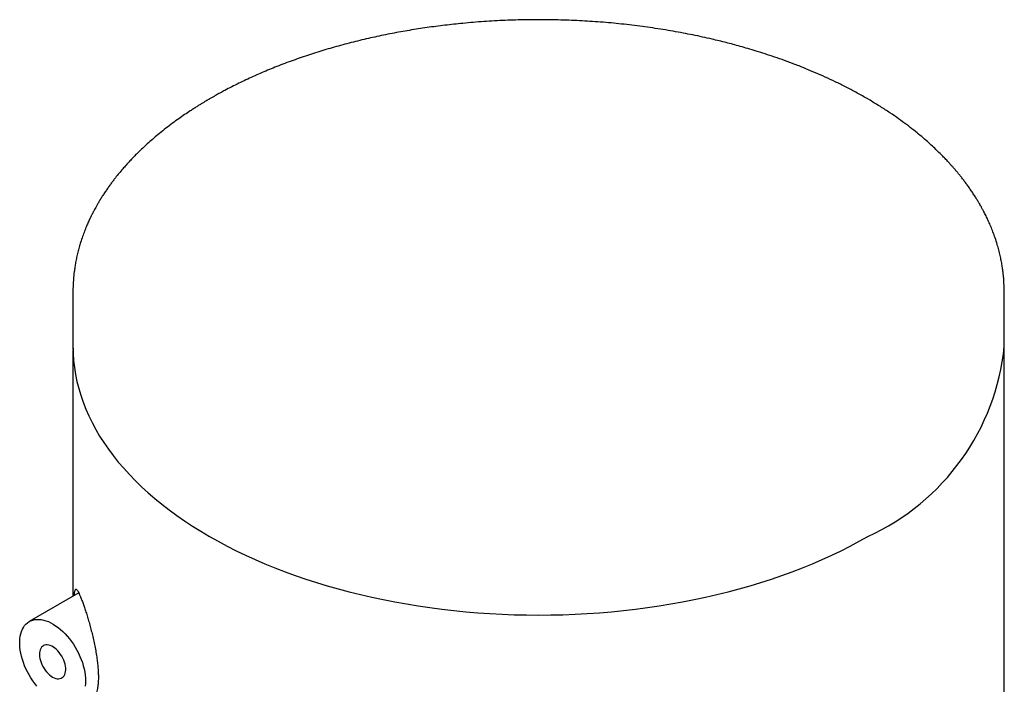
# Model space of a CAD drawing. Units: millimetres. Extents: x 8 to 881, y 12 to 683.
# Drawn here: x 812 to 839, y 240 to 258 of the extents above; entities that cross this region are included whole.
import ezdxf

# ---------------------------------------------------------------- set-up
doc = ezdxf.new("R2010")
doc.units = ezdxf.units.MM

msp = doc.modelspace()

# ---------------------------------------------------------------- linework, layer by layer
at = {"color": 7, "linetype": 'Continuous', "lineweight": 30}
for p, q in [((834.925, 256.087), (834.826, 256.145)), ((813.529, 250.959), (813.529, 250.951)), ((813.529, 250.952), (813.529, 249.481)), ((838.529, 249.481), (838.529, 250.952)), ((813.532, 249.435), (813.529, 249.318)), ((813.529, 249.319), (813.529, 242.768)), ((838.529, 249.318), (838.526, 249.446)), ((838.529, 98.584), (838.529, 249.319)), ((813.686, 242.859), (812.358, 242.092))]:
    msp.add_line(p, q, dxfattribs=at)
at = {"color": 7, "linetype": 'Continuous', "lineweight": 30, "flags": 128}
for points in [[(813.529, 249.481), (813.533, 249.292), (813.546, 249.103), (813.567, 248.915), (813.597, 248.727), (813.636, 248.539), (813.683, 248.352), (813.738, 248.166), (813.802, 247.981), (813.874, 247.796), (813.955, 247.613), (814.044, 247.432), (814.141, 247.251), (814.246, 247.072), (814.359, 246.895), (814.48, 246.72), (814.61, 246.546), (814.747, 246.374), (814.891, 246.205), (815.044, 246.038), (815.204, 245.873), (815.371, 245.711), (815.545, 245.551), (815.727, 245.394), (815.916, 245.24), (816.112, 245.088), (816.315, 244.94), (816.524, 244.795), (816.74, 244.653), (816.962, 244.514), (817.19, 244.378), (817.424, 244.247), (817.665, 244.118), (817.911, 243.994), (818.162, 243.873), (818.419, 243.756), (818.682, 243.643), (818.949, 243.534), (819.221, 243.429), (819.498, 243.328), (819.779, 243.232), (820.064, 243.139), (820.354, 243.051), (820.647, 242.968), (820.945, 242.889), (821.245, 242.814), (821.549, 242.744), (821.856, 242.679), (822.166, 242.618), (822.479, 242.562), (822.794, 242.511), (823.111, 242.464), (823.43, 242.423), (823.751, 242.386), (824.073, 242.354), (824.397, 242.327), (824.722, 242.304), (825.048, 242.287), (825.375, 242.275), (825.702, 242.267), (826.029, 242.265), (826.356, 242.267), (826.683, 242.275), (827.01, 242.287), (827.335, 242.304), (827.66, 242.327), (827.984, 242.354), (828.307, 242.386), (828.628, 242.423), (828.947, 242.464), (829.264, 242.511), (829.579, 242.562), (829.892, 242.618), (830.201, 242.679), (830.508, 242.744), (830.812, 242.814), (831.113, 242.889), (831.41, 242.968), (831.704, 243.051), (831.993, 243.139), (832.279, 243.232), (832.56, 243.328), (832.837, 243.429), (833.109, 243.534), (833.376, 243.643), (833.638, 243.756), (833.895, 243.873), (834.147, 243.994), (834.393, 244.118), (834.633, 244.247), (834.868, 244.378)], [(812.56, 240.358), (812.504, 240.429), (812.45, 240.503), (812.399, 240.58), (812.352, 240.659), (812.308, 240.74), (812.268, 240.823), (812.231, 240.906), (812.199, 240.99), (812.171, 241.075), (812.147, 241.159), (812.128, 241.242), (812.114, 241.324), (812.104, 241.404), (812.099, 241.482), (812.099, 241.557), (812.104, 241.63), (812.114, 241.699), (812.128, 241.764), (812.147, 241.825), (812.171, 241.882), (812.199, 241.934), (812.231, 241.981), (812.268, 242.022), (812.308, 242.059), (812.352, 242.089), (812.399, 242.113), (812.45, 242.132), (812.504, 242.144), (812.56, 242.15), (812.618, 242.15), (812.679, 242.144), (812.741, 242.131), (812.804, 242.112), (812.869, 242.088), (812.934, 242.057), (812.999, 242.021), (813.064, 241.979), (813.129, 241.932), (813.193, 241.88), (813.256, 241.823), (813.317, 241.761), (813.377, 241.696), (813.434, 241.627), (813.489, 241.554), (813.541, 241.479), (813.59, 241.401), (813.636, 241.32), (813.678, 241.238), (813.716, 241.155), (813.751, 241.071), (813.781, 240.987), (813.807, 240.903), (813.828, 240.819), (813.845, 240.736), (813.857, 240.655), (813.864, 240.576), (813.867, 240.499)], [(812.983, 240.601), (813.025, 240.58), (813.066, 240.565), (813.106, 240.556), (813.144, 240.553), (813.18, 240.557), (813.214, 240.567), (813.244, 240.584), (813.27, 240.606), (813.292, 240.634), (813.31, 240.667), (813.324, 240.705), (813.332, 240.748), (813.336, 240.794), (813.335, 240.843), (813.329, 240.894), (813.318, 240.947), (813.302, 241.001), (813.282, 241.055), (813.257, 241.109), (813.229, 241.161), (813.197, 241.21), (813.163, 241.257), (813.125, 241.301), (813.086, 241.341), (813.045, 241.375), (813.004, 241.405), (812.962, 241.429), (812.92, 241.448), (812.879, 241.46), (812.84, 241.466), (812.803, 241.465), (812.768, 241.458), (812.736, 241.445), (812.708, 241.425), (812.684, 241.4), (812.664, 241.37), (812.648, 241.334), (812.637, 241.294), (812.631, 241.249), (812.629, 241.202), (812.633, 241.151), (812.642, 241.099), (812.655, 241.045), (812.673, 240.991), (812.695, 240.938), (812.722, 240.885), (812.752, 240.834), (812.785, 240.785), (812.821, 240.74), (812.86, 240.698), (812.9, 240.661), (812.941, 240.628), (812.983, 240.601)], [(813.867, 240.499), (813.864, 240.426), (813.857, 240.355)]]:
    msp.add_lwpolyline(points, dxfattribs=at)
at = {"color": 7, "linetype": 'Continuous', "lineweight": 30}
msp.add_arc((832.268, 250.108), 6.292, 294.4015, 354.2784, dxfattribs=at)
for points, knots in [([(834.826, 256.145), (834.733, 256.198), (834.549, 256.302), (834.27, 256.448), (833.995, 256.585), (833.725, 256.711), (833.462, 256.827), (833.191, 256.941), (832.915, 257.05), (832.636, 257.154), (832.37, 257.248), (832.116, 257.332), (831.877, 257.407), (831.653, 257.475), (831.445, 257.534), (831.251, 257.587), (831.063, 257.636), (830.875, 257.683), (830.579, 257.754), (830.168, 257.844), (829.637, 257.945), (829.091, 258.033), (828.536, 258.106), (827.974, 258.166), (827.408, 258.21), (826.839, 258.239), (826.268, 258.253), (825.697, 258.251), (825.127, 258.235), (824.558, 258.204), (824.02, 258.159), (823.512, 258.104), (823.034, 258.042), (822.561, 257.968), (822.093, 257.884), (821.629, 257.788), (821.168, 257.681), (820.712, 257.563), (820.263, 257.434), (819.819, 257.293), (819.38, 257.14), (819.025, 257.005), (818.752, 256.893), (818.557, 256.81), (818.364, 256.724), (818.171, 256.636), (817.979, 256.544), (817.791, 256.449), (817.629, 256.365), (817.498, 256.295), (817.402, 256.242), (817.321, 256.196), (817.259, 256.161), (817.212, 256.134), (817.18, 256.115), (817.151, 256.098), (817.116, 256.077), (817.067, 256.049), (817.004, 256.01), (816.93, 255.965), (816.85, 255.915), (816.764, 255.86), (816.655, 255.79), (816.522, 255.7), (816.363, 255.59), (816.195, 255.468), (816.023, 255.337), (815.856, 255.203), (815.7, 255.073), (815.559, 254.95), (815.432, 254.833), (815.317, 254.724), (815.215, 254.622), (815.123, 254.528), (815.037, 254.437), (814.952, 254.344), (814.862, 254.241), (814.766, 254.128), (814.681, 254.022), (814.608, 253.927), (814.547, 253.846), (814.486, 253.761), (814.424, 253.672), (814.362, 253.58), (814.303, 253.489), (814.249, 253.401), (814.201, 253.32), (814.159, 253.248), (814.125, 253.186), (814.098, 253.135), (814.078, 253.098), (814.064, 253.071), (814.053, 253.05), (814.041, 253.027), (814.026, 252.997), (814.008, 252.96), (813.988, 252.917), (813.965, 252.869), (813.932, 252.798), (813.89, 252.7), (813.837, 252.571), (813.784, 252.427), (813.737, 252.283), (813.695, 252.141), (813.659, 252.007), (813.628, 251.871), (813.601, 251.737), (813.58, 251.608), (813.559, 251.461), (813.542, 251.298), (813.531, 251.125), (813.53, 251.012), (813.529, 250.959)], [0, 0, 0, 0, 0.013352, 0.026187, 0.038507, 0.050311, 0.0616, 0.072374, 0.084411, 0.095733, 0.10634, 0.116233, 0.125592, 0.134208, 0.14208, 0.149229, 0.156178, 0.163164, 0.170189, 0.188998, 0.208075, 0.227418, 0.246906, 0.266392, 0.285877, 0.305361, 0.324845, 0.344329, 0.363813, 0.383298, 0.402783, 0.419486, 0.43619, 0.452895, 0.469601, 0.486342, 0.503273, 0.520414, 0.537417, 0.554622, 0.572061, 0.589888, 0.598025, 0.606244, 0.614546, 0.62293, 0.631397, 0.639947, 0.648402, 0.653608, 0.658127, 0.661957, 0.665098, 0.667084, 0.668644, 0.669821, 0.671287, 0.673717, 0.676893, 0.680606, 0.684627, 0.688956, 0.693593, 0.701287, 0.709703, 0.718842, 0.7287, 0.738538, 0.747784, 0.756438, 0.764484, 0.771939, 0.778805, 0.785081, 0.790819, 0.796816, 0.803496, 0.810859, 0.818906, 0.82381, 0.828938, 0.834289, 0.839864, 0.845662, 0.85149, 0.85678, 0.861936, 0.866396, 0.870162, 0.873231, 0.875605, 0.877014, 0.878074, 0.879448, 0.881251, 0.883485, 0.886133, 0.889036, 0.892152, 0.899027, 0.906757, 0.915342, 0.924783, 0.93239, 0.940468, 0.948537, 0.956297, 0.96375, 0.970895, 0.981501, 0.991348, 1, 1, 1, 1]), ([(838.529, 250.951), (838.528, 250.982), (838.527, 251.046), (838.522, 251.131), (838.518, 251.215), (838.512, 251.311), (838.502, 251.418), (838.488, 251.533), (838.47, 251.655), (838.447, 251.785), (838.418, 251.925), (838.382, 252.07), (838.338, 252.228), (838.286, 252.39), (838.228, 252.551), (838.169, 252.698), (838.111, 252.83), (838.062, 252.934), (838.024, 253.012), (837.996, 253.067), (837.971, 253.115), (837.949, 253.156), (837.93, 253.191), (837.911, 253.226), (837.888, 253.267), (837.857, 253.321), (837.817, 253.387), (837.769, 253.466), (837.712, 253.556), (837.649, 253.65), (837.584, 253.745), (837.52, 253.834), (837.456, 253.919), (837.394, 254), (837.333, 254.076), (837.275, 254.147), (837.22, 254.212), (837.168, 254.273), (837.113, 254.335), (837.052, 254.403), (836.98, 254.48), (836.896, 254.568), (836.8, 254.666), (836.69, 254.773), (836.565, 254.889), (836.425, 255.015), (836.269, 255.148), (836.095, 255.29), (835.902, 255.439), (835.69, 255.594), (835.456, 255.755), (835.201, 255.921), (835.019, 256.031), (834.925, 256.087)], [0, 0, 0, 0, 0.012359, 0.025894, 0.040941, 0.0579, 0.076788, 0.097606, 0.119001, 0.142111, 0.166936, 0.193475, 0.220038, 0.251633, 0.280751, 0.307391, 0.331555, 0.353243, 0.364329, 0.374484, 0.383379, 0.391002, 0.397356, 0.402967, 0.41015, 0.420315, 0.432763, 0.447494, 0.464507, 0.483171, 0.501124, 0.518142, 0.534223, 0.550068, 0.564886, 0.578677, 0.591443, 0.603183, 0.614746, 0.62809, 0.643618, 0.661328, 0.681222, 0.703297, 0.727553, 0.753989, 0.782604, 0.813398, 0.846368, 0.881515, 0.918837, 0.958332, 1, 1, 1, 1]), ([(813.565, 242.789), (813.566, 242.792), (813.567, 242.817), (813.571, 242.853), (813.578, 242.901), (813.588, 242.937), (813.601, 242.957), (813.617, 242.959), (813.636, 242.944), (813.659, 242.913), (813.685, 242.864), (813.716, 242.796), (813.752, 242.708), (813.778, 242.636), (813.792, 242.599)], [0, 0, 0, 0, 0.008359, 0.0746, 0.140695, 0.231132, 0.321898, 0.41244, 0.504463, 0.596704, 0.688762, 0.792426, 0.896349, 1, 1, 1, 1]), ([(813.792, 242.599), (813.804, 242.565), (813.828, 242.496), (813.868, 242.377), (813.909, 242.248), (813.95, 242.109), (813.991, 241.962), (814.032, 241.807), (814.071, 241.646), (814.107, 241.479), (814.14, 241.309), (814.167, 241.145), (814.187, 240.99), (814.202, 240.845), (814.21, 240.713), (814.212, 240.593), (814.21, 240.483), (814.202, 240.382), (814.189, 240.292), (814.171, 240.216), (814.149, 240.152), (814.124, 240.102), (814.095, 240.066), (814.063, 240.044), (814.029, 240.036), (813.992, 240.045), (813.955, 240.068), (813.931, 240.095), (813.92, 240.107)], [0, 0, 0, 0, 0.042999, 0.086199, 0.12937, 0.172329, 0.214282, 0.256351, 0.298276, 0.340443, 0.382766, 0.424904, 0.462509, 0.500251, 0.537847, 0.570256, 0.605027, 0.639916, 0.674692, 0.709407, 0.744231, 0.778957, 0.814816, 0.850777, 0.886651, 0.925872, 0.9652, 1, 1, 1, 1])]:
    msp.add_open_spline(points, degree=3, knots=knots, dxfattribs=at)

doc.saveas('drawing.dxf')
